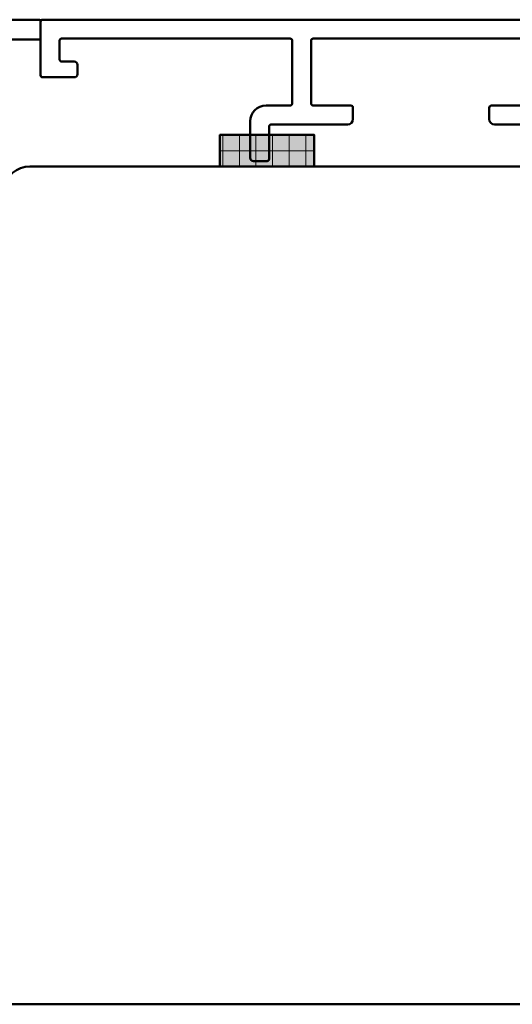
# Model space of a CAD drawing. Units: millimetres. Extents: x 3280189 to 3285738, y 5115395 to 5126652.
# Drawn here: x 3281837 to 3281884, y 5120946 to 5121040 of the extents above; entities that cross this region are included whole.
import ezdxf

# ---------------------------------------------------------------- set-up
doc = ezdxf.new("R2010")
doc.units = ezdxf.units.MM
doc.header["$LTSCALE"] = 10
for name, color, linetype, lineweight in [('Aluminium-AM_1', 52, 'Continuous', 50), ('AM_8', 251, 'Continuous', 18), ('Gummi-AM_1', 183, 'Continuous', 50), ('Gummi-AM_8', 251, 'Continuous', 18), ('Holz-AM_1', 32, 'Continuous', 50)]:
    doc.layers.add(name, color=color, linetype=linetype, lineweight=lineweight)

# ---------------------------------------------------------------- blocks, each defined once
blk = doc.blocks.new('STX_HF8_115_E_20')
blk.add_lwpolyline([(22.5, 80, 0.4142135623730951), (20, 77.5), (20, 50), (1.000000000119599, 50), (1.195985532831401e-10, 49), (1.191438059322536e-10, 1), (1.000000000119144, 0), (82.03589838479911, 7.275957614183426e-12, 0.372824693271602), (84.51025668132479, 2.142857142855064, -0.3728246932726839), (85.49999999993543, 3, -0.3728246932725042), (86.48974331854606, 2.142857142858702, 0.3728246932715926), (88.96410161506446, 0), (93.99999999994134, 9.094947017729282e-12), (94.99999999994134, 1.000000000009095), (94.99999999993543, 50.00000000000728), (106.9999999999354, 50.00000000000728), (106.9999999999354, 53.00000000000728), (109.9999999999354, 53.00000000000728), (109.9999999999354, 50.00000000000728), (113.4999999997535, 50.00000000001091), (114.9999999998809, 51.50000000013824), (115.0000000001191, 77.49999999997817, 0.4142135623757838), (112.5000000001191, 80), (22.5, 80)], format="xyb")
blk = doc.blocks.new('291859')
for points in [[(-20.20000000000005, 24, -0.414213562373095), (-20, 23.79999999999973), (-19.99999999999909, 21.58277782064124, -0.1989297758263024), (-20.05858811694634, 21.44134699185497), (-20.44161264107152, 21.05837377677108, -0.198912367378081), (-20.58303792078073, 20.99980460600864), (-20.80001339665614, 20.99981913973807, -0.414193943560403), (-21, 21.1998191392895), (-21, 22.49984593609133, 0.4141957259193711), (-21.19998782043081, 22.69984593572053), (-25.5999878204309, 22.70011388624062, 0.4142313990511141), (-25.79999999999995, 22.50011388661142), (-25.79999999999995, 16.80011387615696, 0.4141957259188713), (-25.60001217956915, 16.60011387652821), (-21.20001217956928, 16.59984592600767, 0.4142313990516135), (-21, 16.79984592563687), (-21, 17.79981913166284, -0.4142331814572889), (-20.79998660334422, 17.99981913121428), (-20.58323887062966, 17.99980461274026, -0.1989123673775607), (-20.44182143849798, 17.94121649623867), (-20.05856917121332, 17.55791288252703, -0.1988949590507429), (-20, 17.4165009994731), (-20, 7.029692619016714, 0.2540241920916123), (-19.54446082629329, 6.190906347891541, -0.2584635072000466), (-18.63366013215432, 4.480009099998824), (-18.6999879979146, 0.4998594534199583), (-18.45779726261821, -3.536652801533819, 0.1868115927560469), (-18.32930993811453, -3.805506340304873, -0.6789443564916671), (-18.60486918707772, -4.500000678237029), (-19.46426791443469, -4.500140546580042, -0.2909490891648875), (-20.36975693294585, -3.924510240780364), (-20.80829622796841, -2.988787164284531, -0.1030619119751188), (-20.90242997679275, -2.591882411822553), (-21.09468095410375, 4.405345392025993, 0.406171483549592), (-21.29459214034955, 4.599852403232035), (-24.89998663277902, 4.600093373759591, 0.4142331383506324), (-25.10000000000014, 4.400093374206335), (-25.09999999999991, -9.800000000000182, -0.4142135623729286), (-25.30000000000018, -10), (-26.79999999999995, -10, -0.414213562373428), (-27, -9.800000000000182), (-27, 23.80000000000018, -0.414213562372762), (-26.79999999999995, 24)], [(-21.20000000000005, 6.699859452973215), (-21.20000000000005, 15.19985810223898, 0.4141957259196141), (-21.39998782043108, 15.39985810186818), (-25.5999878204309, 15.40011387281902, 0.4142313990512805), (-25.79999999999995, 15.20011387319028), (-25.79999999999995, 6.700140164618006, 0.4141939866666984), (-25.60001336722121, 6.500140165064295), (-21.40001336722139, 6.499859453419958, 0.4142331383507346)]]:
    blk.add_lwpolyline(points, format="xyb", close=True)
blk = doc.blocks.new('Dichtband_9x3')
at = {"layer": 'AM_8'}
h = blk.add_hatch(dxfattribs=at)
h.set_pattern_fill('ANSI37', color=256, scale=0.5, angle=45)
h.set_pattern_definition([(90, (-414.309723540869, -135.9405931415291), (-1.5875, 3.33066907387547e-16), []), (180, (-414.309723540869, -135.9405931415291), (-3.33066907387547e-16, -1.5875), [])])
h.paths.add_polyline_path([(9.000000000014495, 3.000000001379902), (0, 3.000000001379902), (0, 0), (9.000000000014495, 0)])
at = {"layer": 'Gummi-AM_8'}
h = blk.add_hatch(color=253, dxfattribs=at)
h.dxf.hatch_style = 1
h.paths.add_polyline_path([(0, 3.000000001379902), (0, 0), (9.000000000014495, 0), (9.000000000014495, 3.000000001379902)])
blk.add_lwpolyline([(0, 0), (9.000000000014495, 0), (9.000000000014495, 3.000000001379902), (0, 3.000000001379902)], close=True)
blk = doc.blocks.new('291013')
for points in [[(17.19999999999925, -14.00000000000017), (8.79999999999913, -14.00000000000016, 0.414213562373095), (8.29999999999913, -14.50000000000016), (8.29999999999913, -15.60000000000024, 0.414213562373095), (8.499999999999119, -15.80000000000024), (11.59999999999914, -15.80000000000024, -0.414213562373095)], [(11.59999999999914, -22.20000000000022), (-8.500000000000881, -22.2000000000002, -0.414213562373095), (-8.700000000000884, -22.0000000000002), (-8.70000000000087, -16.00000000000023, -0.4142135623730945), (-8.500000000000867, -15.80000000000023), (-4.900000000000873, -15.80000000000022, 0.414213562373095), (-4.70000000000087, -15.60000000000022), (-4.700000000000855, -14.50000000000016, 0.414213562373095), (-5.200000000000855, -14.00000000000016), (-12.50000000000088, -14.00000000000016, -0.414213562373095), (-12.70000000000088, -13.80000000000016), (-12.70000000000087, -10.70000000000017, 0.414213562373106), (-12.90000000000089, -10.50000000000017), (-14.20000000000087, -10.50000000000022, 0.414213562373095), (-14.50000000000082, -10.80000000000023), (-14.50000000000082, -14.30000000000023, 0.414213562373095), (-13.00000000000082, -15.80000000000023), (-10.70000000000083, -15.80000000000023, -0.414213562373095), (-10.50000000000082, -16.00000000000023), (-10.50000000000082, -22.00000000000019, -0.414213562373095), (-10.70000000000083, -22.20000000000019), (-32.50000000000074, -22.20000000000022, -0.414213562373095), (-32.70000000000074, -22.00000000000021), (-32.70000000000076, -20.20000000000017, -0.414213562373109), (-32.50000000000074, -20.00000000000017), (-31.30000000000078, -20.00000000000021, 0.414213562373095), (-31.00000000000082, -19.7000000000002), (-31.00000000000082, -18.80000000000022, 0.414213562373095), (-31.30000000000078, -18.50000000000016), (-34.30000000000082, -18.50000000000016, 0.414213562373095), (-34.50000000000082, -18.70000000000016), (-34.50000000000082, -23.80000000000015, 0.414213562373095), (-34.30000000000082, -24.00000000000016), (60.29999999999919, -24.00000000000019, 0.414213562373095)]]:
    blk.add_lwpolyline(points, format="xyb")

msp = doc.modelspace()

# ---------------------------------------------------------------- block references
at = {"layer": 'Aluminium-AM_1', "xscale": -1}
for name, p, rotation in [('291859', (3281828.870944955, 5121013.46535733), 90), ('291013', (3281873.370944955, 5121016.46535733), 180)]:
    msp.add_blockref(name, p, dxfattribs=dict(at, rotation=rotation))
at = {"layer": 'Gummi-AM_1'}
msp.add_blockref('Dichtband_9x3', (3281855.970944955, 5121026.46535733), dxfattribs=at)
at = {"layer": 'Holz-AM_1', "rotation": 180}
msp.add_blockref('STX_HF8_115_E_20', (3281919.870855893, 5121026.46535733), dxfattribs=at)

doc.saveas('drawing.dxf')
